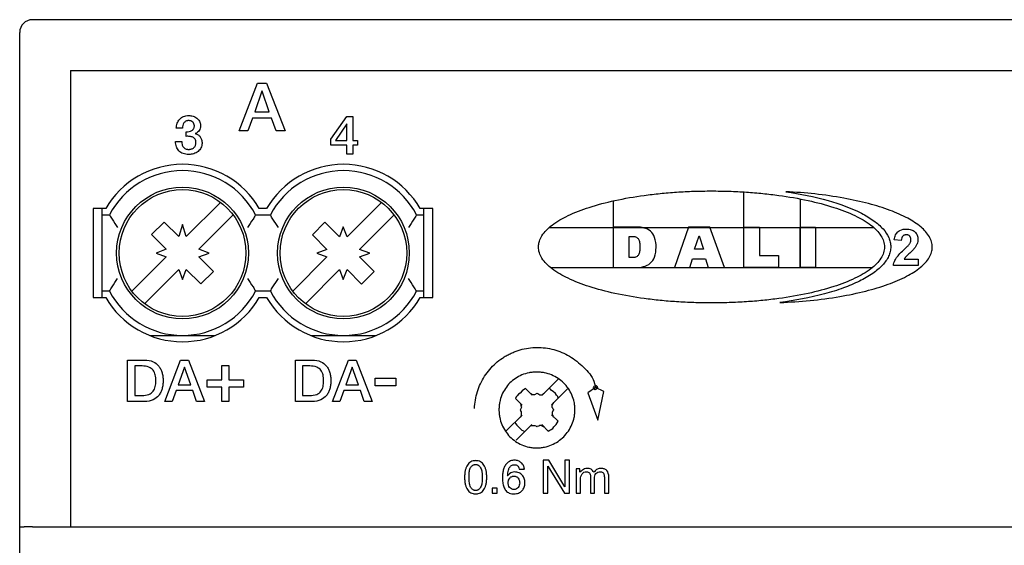
# Model space of a CAD drawing. Units: millimetres. Extents: x 177.2 to 247.2, y 129.5 to 219.5.
# Drawn here: x 177.2 to 216.1, y 198.8 to 219.5 of the extents above; entities that cross this region are included whole.
import ezdxf

# ---------------------------------------------------------------- set-up
doc = ezdxf.new("R2010")
doc.units = ezdxf.units.MM
doc.header["$LTSCALE"] = 23.1
doc.layers.get('0').update_dxf_attribs({"linetype": 'CONTINUOUS'})
doc.layers.add('09_ROUNDS', color=7, linetype='CONTINUOUS')

msp = doc.modelspace()

# ---------------------------------------------------------------- linework, layer by layer
at = {"color": 7, "linetype": 'CONTINUOUS'}
for p, q in [((179.235, 217.51), (179.235, 199.51)), ((179.235, 217.51), (245.235, 217.51)), ((185.163, 212.308), (183.81, 210.955)), ((191.513, 212.308), (190.154, 210.949)), ((180.135, 212.06), (180.135, 208.56)), ((180.629, 212.06), (180.135, 212.06)), ((180.485, 208.56), (180.485, 212.06)), ((180.485, 211.81), (180.777, 211.81)), ((185.658, 211.813), (184.305, 210.46)), ((186.543, 211.81), (187.127, 211.81)), ((186.979, 212.06), (186.691, 212.06)), ((192.008, 211.813), (190.649, 210.454)), ((192.893, 211.81), (193.185, 211.81)), ((193.535, 212.06), (193.041, 212.06)), ((193.185, 208.56), (193.185, 212.06)), ((193.535, 208.56), (193.535, 212.06)), ((182.935, 211.53), (182.44, 211.035)), ((183.51, 210.955), (182.935, 211.53)), ((183.66, 211.429), (183.51, 210.955)), ((183.81, 210.955), (183.66, 211.429)), ((189.279, 211.524), (188.784, 211.029)), ((189.854, 210.949), (189.279, 211.524)), ((183.015, 210.46), (182.44, 211.035)), ((189.359, 210.454), (188.784, 211.029)), ((190.004, 211.349), (189.854, 210.949)), ((190.154, 210.949), (190.004, 211.349)), ((183.015, 210.46), (182.615, 210.31)), ((182.615, 210.31), (183.015, 210.16)), ((184.705, 210.31), (184.305, 210.46)), ((184.305, 210.16), (184.705, 210.31)), ((189.359, 210.454), (188.959, 210.304)), ((188.959, 210.304), (189.359, 210.154)), ((191.049, 210.304), (190.649, 210.454)), ((190.649, 210.154), (191.049, 210.304)), ((183.015, 210.16), (181.662, 208.807)), ((184.305, 210.16), (184.88, 209.586)), ((189.359, 210.154), (188.012, 208.807)), ((190.649, 210.154), (191.223, 209.579)), ((182.157, 208.312), (183.51, 209.665)), ((183.51, 209.665), (183.66, 209.265)), ((183.66, 209.265), (183.81, 209.665)), ((183.81, 209.665), (184.385, 209.091)), ((184.385, 209.091), (184.88, 209.586)), ((188.507, 208.312), (189.854, 209.659)), ((189.854, 209.659), (189.855, 209.659)), ((189.855, 209.659), (190.004, 209.263)), ((190.004, 209.263), (190.152, 209.659)), ((190.152, 209.659), (190.154, 209.659)), ((190.154, 209.659), (190.728, 209.084)), ((190.728, 209.084), (191.223, 209.579)), ((180.777, 208.81), (180.485, 208.81)), ((187.127, 208.81), (186.543, 208.81)), ((193.185, 208.81), (192.893, 208.81)), ((180.135, 208.56), (180.629, 208.56)), ((186.691, 208.56), (186.979, 208.56)), ((193.041, 208.56), (193.535, 208.56)), ((182.368, 207.06), (184.952, 207.06)), ((188.718, 207.06), (191.302, 207.06)), ((177.735, 199.51), (246.735, 199.51))]:
    msp.add_line(p, q, dxfattribs=at)
at = {"color": 4, "linetype": 'CONTINUOUS'}
for p, q in [((185.898, 215.125), (186.624, 217.011)), ((186.624, 217.011), (186.976, 217.011)), ((186.976, 217.011), (187.704, 215.125)), ((186.793, 216.686), (186.507, 215.875)), ((186.801, 216.686), (186.793, 216.686)), ((187.084, 215.875), (186.801, 216.686)), ((186.507, 215.875), (187.084, 215.875)), ((189.513, 214.8), (190.147, 215.688)), ((190.147, 215.688), (190.376, 215.688)), ((190.376, 215.688), (190.376, 214.751)), ((186.417, 215.624), (186.239, 215.125)), ((187.172, 215.624), (186.417, 215.624)), ((187.349, 215.125), (187.172, 215.624)), ((190.143, 215.401), (189.699, 214.751)), ((190.147, 215.401), (190.143, 215.401)), ((190.147, 214.751), (190.147, 215.401)), ((183.654, 215.23), (183.413, 215.23)), ((183.802, 214.911), (183.802, 215.091)), ((184.162, 215.021), (184.162, 215.017)), ((186.239, 215.125), (185.898, 215.125)), ((187.704, 215.125), (187.349, 215.125)), ((183.386, 214.711), (183.627, 214.711)), ((189.513, 214.561), (189.513, 214.8)), ((190.147, 214.561), (189.513, 214.561)), ((189.699, 214.751), (190.147, 214.751)), ((190.147, 214.211), (190.147, 214.561)), ((190.376, 214.751), (190.566, 214.751)), ((190.376, 214.561), (190.376, 214.211)), ((190.566, 214.561), (190.376, 214.561)), ((190.566, 214.751), (190.566, 214.561)), ((190.376, 214.211), (190.147, 214.211)), ((205.815, 209.756), (205.815, 212.717)), ((200.669, 209.737), (200.669, 212.379)), ((208.039, 209.754), (208.039, 212.442)), ((198.131, 211.317), (210.929, 211.317)), ((201.567, 211.33), (200.669, 211.33)), ((203.63, 211.33), (203.07, 209.737)), ((204.474, 211.33), (203.63, 211.33)), ((203.865, 210.466), (204.042, 210.989)), ((204.042, 210.989), (204.046, 210.989)), ((204.046, 210.989), (204.22, 210.466)), ((205.045, 209.737), (204.474, 211.33)), ((205.813, 209.738), (205.813, 211.33)), ((205.813, 211.33), (206.425, 211.33)), ((206.425, 211.33), (206.425, 210.208)), ((208.029, 209.737), (208.029, 211.33)), ((208.029, 211.33), (208.642, 211.33)), ((208.642, 211.33), (208.642, 209.737)), ((201.282, 210.133), (201.282, 210.961)), ((201.282, 210.961), (201.433, 210.961)), ((212.021, 210.804), (211.745, 210.831)), ((204.22, 210.466), (203.865, 210.466)), ((206.425, 210.208), (207.178, 210.208)), ((207.178, 210.208), (207.178, 209.738)), ((201.434, 210.133), (201.282, 210.133)), ((203.681, 209.737), (203.78, 210.082)), ((203.78, 210.082), (204.296, 210.082)), ((204.296, 210.082), (204.401, 209.737)), ((212.682, 209.813), (211.713, 209.813)), ((212.133, 210.069), (212.682, 210.069)), ((212.682, 210.069), (212.682, 209.813)), ((198.174, 209.745), (210.896, 209.745)), ((200.669, 209.737), (201.542, 209.737)), ((203.07, 209.737), (203.681, 209.737)), ((204.401, 209.737), (205.045, 209.737)), ((207.178, 209.738), (205.813, 209.738)), ((208.642, 209.737), (208.029, 209.737)), ((181.493, 204.457), (181.493, 206.09)), ((181.493, 206.09), (182.172, 206.09)), ((182.958, 204.457), (183.586, 206.09)), ((183.586, 206.09), (183.892, 206.09)), ((183.892, 206.09), (184.522, 204.457)), ((188.112, 204.457), (188.112, 206.09)), ((188.112, 206.09), (188.791, 206.09)), ((189.577, 204.457), (190.206, 206.09)), ((190.206, 206.09), (190.511, 206.09)), ((190.511, 206.09), (191.142, 204.457)), ((181.78, 205.856), (181.78, 204.69)), ((182.062, 205.856), (181.78, 205.856)), ((183.733, 205.809), (183.486, 205.106)), ((183.74, 205.809), (183.733, 205.809)), ((183.986, 205.106), (183.74, 205.809)), ((185.206, 205.312), (185.206, 205.88)), ((185.206, 205.88), (185.494, 205.88)), ((185.494, 205.88), (185.494, 205.312)), ((188.399, 205.856), (188.399, 204.69)), ((188.681, 205.856), (188.399, 205.856)), ((190.353, 205.809), (190.105, 205.106)), ((190.359, 205.809), (190.353, 205.809)), ((190.605, 205.106), (190.359, 205.809)), ((184.639, 205.025), (184.639, 205.312)), ((184.639, 205.312), (185.206, 205.312)), ((185.494, 205.312), (186.061, 205.312)), ((186.061, 205.312), (186.061, 205.025)), ((191.261, 205.07), (191.261, 205.374)), ((191.261, 205.374), (192.082, 205.374)), ((192.082, 205.374), (192.082, 205.07)), ((198.488, 205.332), (197.854, 204.699)), ((183.408, 204.889), (183.254, 204.457)), ((184.061, 204.889), (183.408, 204.889)), ((183.486, 205.106), (183.986, 205.106)), ((184.215, 204.457), (184.061, 204.889)), ((185.206, 205.025), (184.639, 205.025)), ((185.206, 204.457), (185.206, 205.025)), ((185.494, 205.025), (185.494, 204.457)), ((186.061, 205.025), (185.494, 205.025)), ((190.027, 204.889), (189.873, 204.457)), ((190.681, 204.889), (190.027, 204.889)), ((190.105, 205.106), (190.605, 205.106)), ((190.834, 204.457), (190.681, 204.889)), ((192.082, 205.07), (191.261, 205.07)), ((196.978, 204.786), (196.913, 204.742)), ((197.066, 204.873), (196.978, 204.786)), ((197.197, 204.961), (197.066, 204.873)), ((197.46, 204.699), (197.197, 204.961)), ((197.438, 204.742), (197.394, 204.764)), ((197.635, 204.764), (197.547, 204.721)), ((197.657, 204.786), (197.635, 204.764)), ((197.657, 204.786), (197.679, 204.764)), ((197.679, 204.764), (197.722, 204.742)), ((197.876, 204.742), (197.897, 204.764)), ((197.897, 204.764), (197.941, 204.786)), ((198.182, 204.939), (198.116, 204.961)), ((198.226, 204.895), (198.182, 204.939)), ((198.86, 204.961), (198.226, 204.328)), ((198.291, 204.852), (198.226, 204.895)), ((198.379, 204.764), (198.291, 204.852)), ((198.423, 204.699), (198.379, 204.764)), ((199.953, 205.005), (199.65, 204.803)), ((199.65, 204.803), (200.054, 203.722)), ((199.651, 204.803), (200.054, 203.722)), ((200.281, 204.854), (199.953, 205.005)), ((200.281, 204.853), (199.953, 205.004)), ((200.042, 205.004), (199.954, 205.004)), ((200.054, 203.722), (200.281, 204.854)), ((182.172, 204.457), (181.493, 204.457)), ((181.78, 204.69), (182.062, 204.69)), ((183.254, 204.457), (182.958, 204.457)), ((184.522, 204.457), (184.215, 204.457)), ((185.494, 204.457), (185.206, 204.457)), ((188.791, 204.457), (188.112, 204.457)), ((188.399, 204.69), (188.681, 204.69)), ((189.873, 204.457), (189.577, 204.457)), ((191.142, 204.457), (190.834, 204.457)), ((196.825, 204.633), (196.803, 204.568)), ((197.066, 204.306), (196.803, 204.568)), ((196.869, 204.677), (196.825, 204.633)), ((196.913, 204.742), (196.869, 204.677)), ((197.022, 204.328), (197, 204.371)), ((197.46, 204.721), (197.438, 204.742)), ((197.547, 204.721), (197.46, 204.721)), ((197.722, 204.742), (197.744, 204.721)), ((197.744, 204.721), (197.832, 204.721)), ((197.832, 204.721), (197.876, 204.742)), ((198.27, 204.349), (198.291, 204.371)), ((198.291, 204.371), (198.313, 204.415)), ((198.466, 204.655), (198.423, 204.699)), ((198.488, 204.59), (198.466, 204.655)), ((196.978, 204.109), (197, 204.131)), ((196.978, 204.109), (197, 204.088)), ((197, 204.131), (197.022, 204.175)), ((197, 204.088), (197.022, 204.044)), ((197.022, 204.284), (197.022, 204.328)), ((197.044, 204.24), (197.022, 204.284)), ((197.022, 204.197), (197.044, 204.24)), ((197.022, 204.175), (197.022, 204.197)), ((197.022, 204.044), (197.022, 203.891)), ((198.248, 204.306), (198.27, 204.349)), ((198.248, 204.218), (198.248, 204.306)), ((198.27, 204.197), (198.248, 204.218)), ((198.291, 204.109), (198.248, 204.022)), ((198.248, 204.022), (198.248, 203.935)), ((198.291, 204.153), (198.27, 204.197)), ((198.313, 204.131), (198.291, 204.153)), ((198.313, 204.131), (198.291, 204.109)), ((197.066, 203.913), (196.431, 203.302)), ((196.781, 203.629), (196.803, 203.585)), ((197, 203.847), (196.978, 203.826)), ((197.022, 203.891), (197, 203.847)), ((198.488, 203.673), (198.226, 203.935)), ((198.248, 203.935), (198.27, 203.913)), ((198.27, 203.913), (198.27, 203.869)), ((198.27, 203.869), (198.313, 203.847)), ((198.401, 203.542), (198.488, 203.673)), ((196.803, 203.585), (196.847, 203.52)), ((197.438, 203.542), (196.825, 202.93)), ((196.847, 203.52), (197.044, 203.323)), ((197.044, 203.323), (197.11, 203.302)), ((197.11, 203.302), (197.153, 203.258)), ((197.416, 203.498), (197.372, 203.476)), ((197.569, 203.498), (197.416, 203.498)), ((197.613, 203.476), (197.569, 203.498)), ((197.635, 203.454), (197.613, 203.476)), ((197.635, 203.454), (197.657, 203.476)), ((197.657, 203.476), (197.701, 203.498)), ((197.701, 203.498), (197.722, 203.498)), ((197.722, 203.498), (197.766, 203.52)), ((197.766, 203.52), (197.81, 203.52)), ((197.81, 203.52), (197.854, 203.498)), ((198.094, 203.28), (197.832, 203.542)), ((197.854, 203.498), (197.876, 203.476)), ((197.876, 203.476), (197.919, 203.454)), ((198.094, 203.28), (198.16, 203.323)), ((198.16, 203.323), (198.204, 203.345)), ((198.204, 203.345), (198.27, 203.389)), ((198.27, 203.389), (198.313, 203.454)), ((198.313, 203.454), (198.401, 203.542)), ((197.897, 202.144), (197.897, 200.834)), ((198.116, 202.144), (197.897, 202.144)), ((198.751, 201.096), (198.116, 202.144)), ((198.751, 202.144), (198.751, 201.096)), ((198.926, 202.144), (198.751, 202.144)), ((198.926, 200.834), (198.926, 202.144)), ((196.941, 201.789), (197.148, 201.789)), ((198.072, 200.834), (198.072, 201.904)), ((198.072, 201.904), (198.729, 200.834)), ((199.188, 201.795), (199.188, 200.834)), ((199.342, 201.795), (199.188, 201.795)), ((199.342, 201.664), (199.342, 201.795)), ((199.385, 201.707), (199.342, 201.664)), ((194.965, 201.467), (194.965, 201.511)), ((196.494, 201.524), (196.49, 201.527)), ((199.364, 200.834), (199.364, 201.38)), ((199.758, 201.511), (199.758, 200.834)), ((199.911, 200.834), (199.911, 201.424)), ((200.305, 201.467), (200.305, 200.834)), ((200.48, 200.834), (200.48, 201.489)), ((195.884, 201.031), (195.884, 200.834)), ((196.081, 201.031), (195.884, 201.031)), ((196.081, 200.834), (196.081, 201.031)), ((195.884, 200.834), (196.081, 200.834)), ((197.897, 200.834), (198.072, 200.834)), ((198.729, 200.834), (198.926, 200.834)), ((199.188, 200.834), (199.364, 200.834)), ((199.758, 200.834), (199.911, 200.834)), ((200.305, 200.834), (200.48, 200.834))]:
    msp.add_line(p, q, dxfattribs=at)
at = {"color": 7, "linetype": 'CONTINUOUS'}
for centre, radius in [((183.66, 210.31), 2.6), ((183.66, 210.31), 2.5), ((190.01, 210.31), 2.6), ((190.01, 210.31), 2.5)]:
    msp.add_circle(centre, radius, dxfattribs=at)
for centre, radius, start, end in [((183.66, 210.31), 3.5, 30, 150), ((190.01, 210.31), 3.5, 30, 150), ((183.66, 210.31), 3.25, 27.4864, 152.5136), ((190.01, 210.31), 3.25, 27.4864, 152.5136), ((183.66, 210.31), 3.25, 207.4864, 332.5136), ((190.01, 210.31), 3.25, 207.4864, 332.5136), ((183.66, 210.31), 3.5, 210, 330), ((190.01, 210.31), 3.5, 210, 330)]:
    msp.add_arc(centre, radius, start, end, dxfattribs=at)
at = {"color": 4, "linetype": 'CONTINUOUS'}
for points, knots in [([(183.413, 215.23), (183.416, 215.298), (183.44, 215.429), (183.54, 215.597), (183.674, 215.69), (183.799, 215.726), (183.897, 215.735), (183.99, 215.728), (184.101, 215.704), (184.204, 215.655), (184.286, 215.58), (184.334, 215.511), (184.359, 215.443), (184.37, 215.385), (184.372, 215.342), (184.371, 215.314), (184.37, 215.302)], [0, 0, 0, 0, 0.13593, 0.260791, 0.384009, 0.449782, 0.520862, 0.578485, 0.635832, 0.747368, 0.802014, 0.856894, 0.913931, 0.944142, 0.975959, 1, 1, 1, 1]), ([(184.13, 215.323), (184.13, 215.352), (184.119, 215.409), (184.068, 215.479), (184.005, 215.515), (183.947, 215.53), (183.906, 215.533), (183.87, 215.531), (183.832, 215.524), (183.79, 215.508), (183.746, 215.478), (183.699, 215.425), (183.661, 215.341), (183.653, 215.268), (183.654, 215.23)], [0, 0, 0, 0, 0.111153, 0.215387, 0.323257, 0.381294, 0.442952, 0.481713, 0.518449, 0.587621, 0.654062, 0.720325, 0.856788, 1, 1, 1, 1]), ([(183.802, 215.091), (183.842, 215.089), (183.919, 215.094), (184.028, 215.128), (184.114, 215.207), (184.13, 215.284), (184.13, 215.323)], [0, 0, 0, 0, 0.263373, 0.509857, 0.740726, 1, 1, 1, 1]), ([(184.37, 215.302), (184.369, 215.296), (184.367, 215.273), (184.357, 215.218), (184.325, 215.14), (184.256, 215.065), (184.195, 215.033), (184.162, 215.021)], [0, 0, 0, 0, 0.048692, 0.188273, 0.453265, 0.715699, 1, 1, 1, 1]), ([(184.189, 214.65), (184.189, 214.654), (184.19, 214.671), (184.188, 214.7), (184.18, 214.747), (184.16, 214.798), (184.119, 214.846), (184.048, 214.89), (183.939, 214.913), (183.849, 214.914), (183.802, 214.911)], [0, 0, 0, 0, 0.019004, 0.094623, 0.162959, 0.283553, 0.393479, 0.503101, 0.740055, 1, 1, 1, 1]), ([(184.162, 215.017), (184.201, 215.009), (184.277, 214.979), (184.351, 214.908), (184.391, 214.839), (184.414, 214.78), (184.425, 214.727), (184.43, 214.682), (184.431, 214.642), (184.429, 214.597), (184.418, 214.533), (184.392, 214.459), (184.342, 214.38), (184.253, 214.292), (184.106, 214.215), (183.974, 214.196), (183.906, 214.196)], [0, 0, 0, 0, 0.09559, 0.187898, 0.235465, 0.284856, 0.336658, 0.363634, 0.391385, 0.431728, 0.470514, 0.544795, 0.61708, 0.68948, 0.839147, 1, 1, 1, 1]), ([(183.906, 214.196), (183.83, 214.196), (183.687, 214.214), (183.508, 214.327), (183.406, 214.504), (183.387, 214.64), (183.386, 214.711)], [0, 0, 0, 0, 0.276524, 0.509913, 0.7406, 1, 1, 1, 1]), ([(183.627, 214.711), (183.625, 214.669), (183.633, 214.589), (183.678, 214.499), (183.732, 214.447), (183.782, 214.418), (183.83, 214.404), (183.872, 214.398), (183.904, 214.396), (183.935, 214.397), (183.973, 214.402), (184.018, 214.412), (184.067, 214.434), (184.109, 214.464), (184.144, 214.502), (184.17, 214.548), (184.183, 214.592), (184.188, 214.627), (184.189, 214.643), (184.189, 214.65)], [0, 0, 0, 0, 0.139477, 0.264303, 0.32516, 0.387669, 0.454446, 0.490316, 0.528234, 0.561145, 0.593114, 0.654432, 0.712923, 0.769601, 0.825872, 0.883525, 0.944624, 0.977182, 1, 1, 1, 1]), ([(197.709, 210.624), (197.715, 210.675), (197.742, 210.805), (197.886, 211.098), (198.27, 211.463), (198.912, 211.825), (199.748, 212.142), (200.755, 212.404), (201.694, 212.566), (202.51, 212.662), (203.164, 212.716), (203.724, 212.744), (204.183, 212.755), (204.532, 212.758), (204.882, 212.755), (205.341, 212.744), (205.901, 212.716), (206.555, 212.662), (207.371, 212.566), (208.31, 212.404), (209.317, 212.142), (210.154, 211.825), (210.795, 211.463), (211.179, 211.098), (211.334, 210.782), (211.36, 210.624), (211.36, 210.548)], [0, 0, 0, 0, 0.010149, 0.026293, 0.064518, 0.113235, 0.172745, 0.242229, 0.320449, 0.362406, 0.406014, 0.451092, 0.474126, 0.49746, 0.5208, 0.543839, 0.588926, 0.632541, 0.674501, 0.752722, 0.822202, 0.881705, 0.930414, 0.968634, 0.984777, 1, 1, 1, 1]), ([(207.471, 212.728), (208.034, 212.646), (209.051, 212.441), (210.215, 212.027), (210.923, 211.61), (211.299, 211.292), (211.51, 210.991), (211.593, 210.742), (211.614, 210.556), (211.592, 210.367), (211.503, 210.11), (211.278, 209.8), (210.879, 209.475), (210.355, 209.178), (209.715, 208.913), (208.673, 208.591), (207.826, 208.435), (207.233, 208.358)], [0, 0, 0, 0, 0.168412, 0.306631, 0.363084, 0.411024, 0.451621, 0.470137, 0.488212, 0.506862, 0.526002, 0.568186, 0.618323, 0.677583, 0.746007, 0.823096, 1, 1, 1, 1]), ([(207.233, 208.358), (208.026, 208.389), (209.166, 208.495), (210.587, 208.787), (211.471, 209.049), (212.201, 209.355), (212.76, 209.699), (213.09, 210.04), (213.222, 210.332), (213.254, 210.546), (213.223, 210.758), (213.097, 211.043), (212.783, 211.377), (212.248, 211.716), (211.548, 212.019), (210.7, 212.279), (209.333, 212.575), (208.235, 212.69), (207.471, 212.728)], [0, 0, 0, 0, 0.179519, 0.258314, 0.328108, 0.387868, 0.437017, 0.47613, 0.492938, 0.508928, 0.524552, 0.540931, 0.578832, 0.62623, 0.683756, 0.750924, 0.826802, 1, 1, 1, 1]), ([(202.346, 210.53), (202.346, 210.664), (202.327, 210.899), (202.151, 211.19), (201.871, 211.317), (201.673, 211.33), (201.567, 211.33)], [0, 0, 0, 0, 0.312657, 0.540453, 0.754563, 1, 1, 1, 1]), ([(211.745, 210.831), (211.753, 210.898), (211.778, 211.02), (211.855, 211.124), (211.9, 211.157)], [0, 0, 0, 0, 0.548326, 1, 1, 1, 1]), ([(211.9, 211.157), (211.921, 211.174), (212.018, 211.236), (212.137, 211.257), (212.224, 211.257)], [0, 0, 0, 0, 0.237467, 1, 1, 1, 1]), ([(212.405, 210.837), (212.405, 210.864), (212.4, 210.905), (212.378, 210.952), (212.355, 210.979), (212.328, 211.002), (212.295, 211.017), (212.258, 211.026), (212.218, 211.029), (212.177, 211.026), (212.14, 211.016), (212.107, 211), (212.066, 210.968), (212.032, 210.9), (212.024, 210.839), (212.021, 210.804)], [0, 0, 0, 0, 0.12877, 0.185712, 0.241246, 0.295073, 0.350231, 0.409216, 0.473876, 0.538608, 0.598147, 0.654705, 0.71087, 0.835832, 1, 1, 1, 1]), ([(212.224, 211.257), (212.288, 211.257), (212.411, 211.243), (212.519, 211.181), (212.559, 211.142)], [0, 0, 0, 0, 0.534908, 1, 1, 1, 1]), ([(212.559, 211.142), (212.598, 211.106), (212.646, 211.04), (212.677, 210.937), (212.683, 210.868), (212.68, 210.809), (212.671, 210.746), (212.653, 210.685), (212.627, 210.626), (212.592, 210.563), (212.559, 210.518), (212.536, 210.488)], [0, 0, 0, 0, 0.219212, 0.327593, 0.441173, 0.507296, 0.572774, 0.703137, 0.769816, 0.841364, 1, 1, 1, 1]), ([(211.36, 210.548), (211.36, 210.472), (211.334, 210.314), (211.179, 209.998), (210.795, 209.634), (210.154, 209.272), (209.317, 208.955), (208.31, 208.693), (207.371, 208.532), (206.555, 208.436), (205.901, 208.382), (205.341, 208.354), (204.882, 208.343), (204.532, 208.34), (204.183, 208.343), (203.724, 208.354), (203.164, 208.382), (202.51, 208.436), (201.694, 208.532), (200.755, 208.693), (199.748, 208.955), (198.912, 209.272), (198.27, 209.634), (197.886, 209.998), (197.731, 210.314), (197.701, 210.497), (197.707, 210.599), (197.709, 210.624)], [0, 0, 0, 0, 0.015062, 0.031035, 0.06886, 0.117075, 0.175979, 0.244765, 0.322208, 0.363751, 0.406933, 0.451572, 0.474383, 0.497491, 0.520593, 0.543398, 0.588028, 0.631204, 0.672744, 0.750185, 0.818975, 0.877887, 0.92611, 0.96394, 0.979914, 0.994976, 1, 1, 1, 1]), ([(201.433, 210.961), (201.479, 210.961), (201.567, 210.951), (201.648, 210.874), (201.681, 210.795), (201.697, 210.723), (201.704, 210.655), (201.706, 210.595), (201.707, 210.546), (201.706, 210.498), (201.704, 210.439), (201.697, 210.372), (201.682, 210.301), (201.65, 210.223), (201.569, 210.144), (201.48, 210.133), (201.434, 210.133)], [0, 0, 0, 0, 0.120778, 0.221614, 0.277888, 0.342324, 0.4166, 0.457706, 0.501525, 0.544084, 0.58419, 0.657127, 0.720907, 0.776978, 0.878051, 1, 1, 1, 1]), ([(212.118, 210.433), (212.169, 210.481), (212.248, 210.556), (212.325, 210.635), (212.348, 210.668)], [0, 0, 0, 0, 0.637858, 1, 1, 1, 1]), ([(212.348, 210.668), (212.357, 210.682), (212.387, 210.733), (212.405, 210.794), (212.405, 210.837)], [0, 0, 0, 0, 0.273377, 1, 1, 1, 1]), ([(201.542, 209.737), (201.742, 209.737), (202.076, 209.797), (202.321, 210.17), (202.346, 210.402), (202.346, 210.53)], [0, 0, 0, 0, 0.467136, 0.699754, 1, 1, 1, 1]), ([(211.808, 210.087), (211.841, 210.142), (211.94, 210.262), (212.051, 210.371), (212.118, 210.433)], [0, 0, 0, 0, 0.411205, 1, 1, 1, 1]), ([(212.355, 210.305), (212.335, 210.286), (212.279, 210.234), (212.223, 210.182), (212.189, 210.145)], [0, 0, 0, 0, 0.351441, 1, 1, 1, 1]), ([(212.536, 210.488), (212.526, 210.476), (212.47, 210.41), (212.407, 210.352), (212.355, 210.305)], [0, 0, 0, 0, 0.180738, 1, 1, 1, 1]), ([(211.713, 209.813), (211.721, 209.885), (211.748, 209.98), (211.795, 210.066), (211.808, 210.087)], [0, 0, 0, 0, 0.742864, 1, 1, 1, 1]), ([(212.189, 210.145), (212.183, 210.139), (212.163, 210.115), (212.144, 210.089), (212.133, 210.069)], [0, 0, 0, 0, 0.266961, 1, 1, 1, 1]), ([(195.184, 204.175), (195.189, 204.401), (195.264, 204.851), (195.507, 205.366), (195.776, 205.726), (196.013, 205.968), (196.237, 206.141), (196.407, 206.244), (196.507, 206.299), (196.585, 206.336), (196.662, 206.374), (196.768, 206.42), (196.954, 206.489), (197.228, 206.558), (197.563, 206.594), (198.01, 206.58), (198.563, 206.449), (198.962, 206.23), (199.145, 206.096)], [0, 0, 0, 0, 0.125704, 0.250093, 0.312334, 0.374693, 0.437366, 0.468929, 0.484786, 0.500699, 0.51676, 0.532724, 0.564399, 0.626955, 0.688897, 0.750602, 0.874176, 1, 1, 1, 1]), ([(182.172, 206.09), (182.283, 206.09), (182.494, 206.056), (182.702, 205.894), (182.804, 205.73), (182.857, 205.589), (182.883, 205.463), (182.893, 205.356), (182.895, 205.273), (182.893, 205.19), (182.883, 205.084), (182.857, 204.957), (182.804, 204.816), (182.702, 204.652), (182.494, 204.49), (182.283, 204.457), (182.172, 204.457)], [0, 0, 0, 0, 0.134783, 0.250549, 0.308727, 0.369234, 0.432902, 0.466032, 0.5, 0.533968, 0.567098, 0.630766, 0.691273, 0.749451, 0.865217, 1, 1, 1, 1]), ([(188.791, 206.09), (188.902, 206.09), (189.113, 206.056), (189.321, 205.894), (189.423, 205.73), (189.476, 205.589), (189.502, 205.463), (189.512, 205.356), (189.514, 205.273), (189.512, 205.19), (189.502, 205.084), (189.476, 204.957), (189.423, 204.816), (189.321, 204.652), (189.113, 204.49), (188.902, 204.457), (188.791, 204.457)], [0, 0, 0, 0, 0.134831, 0.250584, 0.30875, 0.369247, 0.432908, 0.466034, 0.5, 0.533966, 0.567092, 0.630753, 0.69125, 0.749416, 0.865169, 1, 1, 1, 1]), ([(199.145, 206.096), (199.24, 206.024), (199.426, 205.875), (199.678, 205.626), (199.877, 205.339), (199.944, 205.116), (199.955, 205.004)], [0, 0, 0, 0, 0.256097, 0.511946, 0.758366, 1, 1, 1, 1]), ([(182.062, 204.69), (182.155, 204.69), (182.321, 204.705), (182.489, 204.824), (182.557, 204.945), (182.589, 205.046), (182.602, 205.136), (182.607, 205.213), (182.608, 205.273), (182.607, 205.333), (182.602, 205.41), (182.589, 205.5), (182.557, 205.601), (182.489, 205.722), (182.321, 205.841), (182.155, 205.856), (182.062, 205.856)], [0, 0, 0, 0, 0.151159, 0.263852, 0.317956, 0.374617, 0.435225, 0.467116, 0.5, 0.532884, 0.564775, 0.625383, 0.682044, 0.736148, 0.848841, 1, 1, 1, 1]), ([(188.681, 204.69), (188.774, 204.69), (188.941, 204.705), (189.109, 204.824), (189.177, 204.945), (189.208, 205.046), (189.221, 205.136), (189.226, 205.213), (189.227, 205.273), (189.226, 205.333), (189.221, 205.41), (189.208, 205.5), (189.177, 205.601), (189.109, 205.722), (188.941, 205.841), (188.774, 205.856), (188.681, 205.856)], [0, 0, 0, 0, 0.151164, 0.26383, 0.317928, 0.374593, 0.435211, 0.467109, 0.5, 0.532891, 0.564789, 0.625407, 0.682072, 0.73617, 0.848836, 1, 1, 1, 1]), ([(197.635, 205.616), (197.584, 205.616), (197.482, 205.611), (197.285, 205.581), (197.05, 205.51), (196.794, 205.373), (196.572, 205.191), (196.39, 204.97), (196.253, 204.715), (196.181, 204.481), (196.152, 204.284), (196.144, 204.131), (196.152, 203.978), (196.181, 203.78), (196.253, 203.544), (196.39, 203.286), (196.572, 203.061), (196.794, 202.875), (197.049, 202.734), (197.284, 202.66), (197.482, 202.63), (197.584, 202.625), (197.635, 202.625)], [0, 0, 0, 0, 0.032804, 0.064896, 0.127428, 0.188628, 0.24922, 0.309812, 0.37101, 0.433541, 0.465633, 0.498437, 0.531296, 0.563536, 0.626576, 0.688435, 0.749692, 0.810833, 0.87239, 0.93508, 0.967194, 1, 1, 1, 1]), ([(197.635, 202.625), (197.686, 202.625), (197.788, 202.63), (197.987, 202.66), (198.224, 202.734), (198.483, 202.875), (198.708, 203.06), (198.895, 203.285), (199.035, 203.543), (199.109, 203.78), (199.14, 203.978), (199.148, 204.131), (199.14, 204.284), (199.109, 204.481), (199.036, 204.715), (198.895, 204.97), (198.708, 205.191), (198.482, 205.373), (198.224, 205.51), (197.987, 205.581), (197.788, 205.611), (197.686, 205.616), (197.635, 205.616)], [0, 0, 0, 0, 0.032655, 0.064715, 0.127518, 0.189346, 0.250764, 0.312183, 0.374012, 0.436819, 0.468883, 0.501543, 0.534147, 0.566064, 0.628366, 0.689542, 0.750306, 0.811185, 0.872661, 0.935309, 0.967348, 1, 1, 1, 1]), ([(199.954, 205.07), (199.933, 205.07), (199.898, 205.052), (199.867, 205.02), (199.867, 205.004)], [0, 0, 0, 0, 0.568716, 1, 1, 1, 1]), ([(199.867, 205.004), (199.872, 204.993), (199.883, 204.973), (199.9, 204.947), (199.926, 204.929), (199.946, 204.934), (199.954, 204.939)], [0, 0, 0, 0, 0.290602, 0.54773, 0.761886, 1, 1, 1, 1]), ([(200.042, 205.004), (200.042, 205.025), (200.026, 205.058), (199.987, 205.078), (199.964, 205.074), (199.954, 205.07)], [0, 0, 0, 0, 0.499785, 0.743982, 1, 1, 1, 1]), ([(199.954, 204.939), (199.976, 204.939), (200.011, 204.956), (200.042, 204.988), (200.042, 205.004)], [0, 0, 0, 0, 0.56868, 1, 1, 1, 1]), ([(195.227, 202.122), (195.21, 202.122), (195.176, 202.121), (195.112, 202.11), (195.037, 202.082), (194.96, 202.026), (194.897, 201.95), (194.848, 201.854), (194.814, 201.741), (194.798, 201.635), (194.791, 201.542), (194.789, 201.467), (194.791, 201.393), (194.798, 201.3), (194.814, 201.194), (194.848, 201.08), (194.897, 200.985), (194.96, 200.908), (195.037, 200.852), (195.112, 200.825), (195.176, 200.814), (195.21, 200.812), (195.227, 200.812)], [0, 0, 0, 0, 0.029215, 0.057036, 0.109917, 0.162005, 0.216488, 0.275972, 0.342316, 0.416726, 0.457215, 0.499968, 0.542727, 0.583221, 0.657643, 0.723999, 0.783495, 0.837986, 0.89008, 0.942963, 0.970785, 1, 1, 1, 1]), ([(195.227, 200.812), (195.245, 200.812), (195.278, 200.814), (195.343, 200.825), (195.417, 200.852), (195.495, 200.908), (195.558, 200.985), (195.606, 201.08), (195.641, 201.194), (195.657, 201.3), (195.664, 201.393), (195.666, 201.467), (195.664, 201.542), (195.657, 201.635), (195.641, 201.741), (195.606, 201.854), (195.558, 201.95), (195.495, 202.026), (195.417, 202.082), (195.343, 202.11), (195.278, 202.121), (195.245, 202.122), (195.227, 202.122)], [0, 0, 0, 0, 0.029217, 0.057041, 0.109925, 0.162019, 0.216509, 0.276003, 0.342358, 0.416779, 0.457273, 0.500032, 0.542785, 0.583274, 0.657683, 0.724025, 0.783509, 0.83799, 0.890078, 0.94296, 0.970783, 1, 1, 1, 1]), ([(196.764, 202.137), (196.709, 202.137), (196.605, 202.121), (196.472, 202.041), (196.381, 201.923), (196.322, 201.784), (196.295, 201.658), (196.284, 201.555), (196.281, 201.468), (196.284, 201.371), (196.296, 201.238), (196.327, 201.088), (196.411, 200.933), (196.559, 200.828), (196.682, 200.813), (196.747, 200.812)], [0, 0, 0, 0, 0.088788, 0.167847, 0.246277, 0.328065, 0.412648, 0.455091, 0.496916, 0.556244, 0.612441, 0.714824, 0.805163, 0.893792, 1, 1, 1, 1]), ([(197.148, 201.789), (197.146, 201.838), (197.123, 201.933), (197.033, 202.048), (196.909, 202.121), (196.812, 202.137), (196.764, 202.137)], [0, 0, 0, 0, 0.257083, 0.499924, 0.743892, 1, 1, 1, 1]), ([(194.965, 201.511), (194.965, 201.578), (194.971, 201.696), (195.011, 201.831), (195.064, 201.906), (195.111, 201.943), (195.157, 201.961), (195.196, 201.968), (195.227, 201.97), (195.259, 201.968), (195.298, 201.96), (195.345, 201.939), (195.391, 201.896), (195.444, 201.81), (195.483, 201.656), (195.49, 201.522), (195.49, 201.446)], [0, 0, 0, 0, 0.162018, 0.283946, 0.334035, 0.380348, 0.426539, 0.450812, 0.476382, 0.501978, 0.52638, 0.573568, 0.622555, 0.677392, 0.81499, 1, 1, 1, 1]), ([(196.49, 201.527), (196.491, 201.545), (196.494, 201.582), (196.502, 201.657), (196.52, 201.752), (196.554, 201.843), (196.598, 201.903), (196.641, 201.937), (196.684, 201.956), (196.723, 201.963), (196.753, 201.964), (196.78, 201.963), (196.812, 201.958), (196.849, 201.944), (196.886, 201.917), (196.925, 201.868), (196.938, 201.821), (196.941, 201.789)], [0, 0, 0, 0, 0.062531, 0.129804, 0.269289, 0.403386, 0.467023, 0.529326, 0.594508, 0.62997, 0.668096, 0.69888, 0.72792, 0.782353, 0.834676, 0.88706, 1, 1, 1, 1]), ([(196.769, 201.675), (196.732, 201.675), (196.659, 201.664), (196.56, 201.613), (196.512, 201.555), (196.494, 201.524)], [0, 0, 0, 0, 0.336697, 0.663979, 1, 1, 1, 1]), ([(196.747, 200.812), (196.806, 200.813), (196.922, 200.832), (197.064, 200.929), (197.138, 201.049), (197.163, 201.144), (197.171, 201.202), (197.173, 201.247), (197.171, 201.292), (197.164, 201.349), (197.148, 201.417), (197.114, 201.49), (197.053, 201.575), (196.938, 201.656), (196.827, 201.674), (196.769, 201.675)], [0, 0, 0, 0, 0.132558, 0.253885, 0.375643, 0.439679, 0.472922, 0.507265, 0.541041, 0.573716, 0.636548, 0.696443, 0.754616, 0.87075, 1, 1, 1, 1]), ([(199.364, 201.38), (199.364, 201.421), (199.372, 201.498), (199.419, 201.6), (199.5, 201.671), (199.569, 201.686), (199.604, 201.686)], [0, 0, 0, 0, 0.282504, 0.530562, 0.75881, 1, 1, 1, 1]), ([(199.626, 201.817), (199.56, 201.817), (199.47, 201.781), (199.402, 201.724), (199.385, 201.707)], [0, 0, 0, 0, 0.740843, 1, 1, 1, 1]), ([(199.604, 201.686), (199.644, 201.686), (199.735, 201.649), (199.758, 201.556), (199.758, 201.511)], [0, 0, 0, 0, 0.466668, 1, 1, 1, 1]), ([(199.889, 201.664), (199.862, 201.709), (199.793, 201.8), (199.68, 201.817), (199.626, 201.817)], [0, 0, 0, 0, 0.498202, 1, 1, 1, 1]), ([(199.911, 201.686), (199.907, 201.686), (199.896, 201.683), (199.889, 201.671), (199.889, 201.664)], [0, 0, 0, 0, 0.338365, 1, 1, 1, 1]), ([(200.173, 201.817), (200.126, 201.817), (200.02, 201.806), (199.945, 201.728), (199.911, 201.686)], [0, 0, 0, 0, 0.465199, 1, 1, 1, 1]), ([(199.911, 201.424), (199.911, 201.49), (199.938, 201.596), (200.05, 201.675), (200.117, 201.686), (200.152, 201.686)], [0, 0, 0, 0, 0.502252, 0.737233, 1, 1, 1, 1]), ([(200.152, 201.686), (200.175, 201.686), (200.223, 201.677), (200.276, 201.626), (200.301, 201.552), (200.305, 201.497), (200.305, 201.467)], [0, 0, 0, 0, 0.238612, 0.454768, 0.701103, 1, 1, 1, 1]), ([(200.48, 201.489), (200.48, 201.575), (200.451, 201.715), (200.301, 201.807), (200.218, 201.817), (200.173, 201.817)], [0, 0, 0, 0, 0.511856, 0.737691, 1, 1, 1, 1]), ([(195.49, 201.446), (195.49, 201.376), (195.482, 201.251), (195.443, 201.107), (195.391, 201.022), (195.345, 200.977), (195.299, 200.954), (195.259, 200.945), (195.227, 200.943), (195.196, 200.945), (195.156, 200.954), (195.11, 200.977), (195.063, 201.023), (195.011, 201.111), (194.972, 201.263), (194.965, 201.394), (194.965, 201.467)], [0, 0, 0, 0, 0.163347, 0.293468, 0.347527, 0.396313, 0.442972, 0.466872, 0.491847, 0.516809, 0.540704, 0.587449, 0.636667, 0.691771, 0.826763, 1, 1, 1, 1]), ([(196.74, 200.985), (196.706, 200.985), (196.639, 200.998), (196.562, 201.063), (196.527, 201.136), (196.512, 201.2), (196.509, 201.251), (196.512, 201.302), (196.527, 201.365), (196.556, 201.423), (196.6, 201.467), (196.64, 201.492), (196.679, 201.505), (196.713, 201.51), (196.734, 201.511), (196.746, 201.511), (196.749, 201.511)], [0, 0, 0, 0, 0.129182, 0.246843, 0.367549, 0.430721, 0.495654, 0.560899, 0.623847, 0.742111, 0.800241, 0.858771, 0.920566, 0.953596, 0.988532, 1, 1, 1, 1]), ([(196.749, 201.511), (196.755, 201.511), (196.77, 201.509), (196.8, 201.505), (196.838, 201.491), (196.878, 201.466), (196.921, 201.422), (196.948, 201.364), (196.962, 201.301), (196.967, 201.234), (196.956, 201.152), (196.914, 201.064), (196.839, 200.999), (196.774, 200.985), (196.74, 200.985)], [0, 0, 0, 0, 0.023747, 0.057446, 0.120566, 0.180545, 0.240063, 0.362077, 0.426369, 0.492612, 0.62398, 0.747974, 0.868292, 1, 1, 1, 1])]:
    msp.add_open_spline(points, degree=3, knots=knots, dxfattribs=at)
at = {"color": 7, "linetype": 'CONTINUOUS'}
for points, knots in [([(180.777, 211.81), (180.81, 211.756), (180.914, 211.587), (181.022, 211.421), (181.098, 211.31)], [0, 0, 0, 0, 0.322422, 1, 1, 1, 1]), ([(186.543, 211.81), (186.51, 211.756), (186.406, 211.587), (186.297, 211.421), (186.222, 211.31)], [0, 0, 0, 0, 0.322423, 1, 1, 1, 1]), ([(187.448, 211.31), (187.372, 211.421), (187.264, 211.587), (187.16, 211.756), (187.127, 211.81)], [0, 0, 0, 0, 0.677576, 1, 1, 1, 1]), ([(192.893, 211.81), (192.86, 211.756), (192.756, 211.587), (192.647, 211.421), (192.572, 211.31)], [0, 0, 0, 0, 0.322423, 1, 1, 1, 1]), ([(180.777, 208.81), (180.81, 208.865), (180.914, 209.034), (181.022, 209.199), (181.098, 209.31)], [0, 0, 0, 0, 0.322423, 1, 1, 1, 1]), ([(186.222, 209.31), (186.297, 209.199), (186.406, 209.034), (186.51, 208.865), (186.543, 208.81)], [0, 0, 0, 0, 0.677576, 1, 1, 1, 1]), ([(187.127, 208.81), (187.16, 208.865), (187.264, 209.034), (187.372, 209.199), (187.448, 209.31)], [0, 0, 0, 0, 0.322423, 1, 1, 1, 1]), ([(192.893, 208.81), (192.86, 208.865), (192.756, 209.034), (192.647, 209.199), (192.572, 209.31)], [0, 0, 0, 0, 0.322422, 1, 1, 1, 1])]:
    msp.add_open_spline(points, degree=3, knots=knots, dxfattribs=at)
at = {"layer": '09_ROUNDS', "color": 7, "linetype": 'CONTINUOUS'}
for p, q in [((246.735, 219.51), (177.735, 219.51)), ((177.235, 130.01), (177.235, 219.01))]:
    msp.add_line(p, q, dxfattribs=at)
msp.add_arc((177.735, 219.01), 0.5, 90, 180, dxfattribs=at)
msp.add_open_spline([(177.735, 199.51), (177.702, 199.51), (177.639, 199.51), (177.546, 199.509), (177.473, 199.508), (177.419, 199.506), (177.382, 199.505), (177.35, 199.504), (177.32, 199.503), (177.295, 199.501), (177.274, 199.5), (177.258, 199.498), (177.246, 199.497), (177.239, 199.495), (177.236, 199.494), (177.235, 199.493), (177.235, 199.493)], degree=3, knots=[0, 0, 0, 0, 0.194671, 0.38185, 0.554356, 0.63301, 0.705572, 0.771349, 0.829711, 0.880106, 0.922056, 0.955175, 0.979178, 0.993927, 0.99791, 1, 1, 1, 1], dxfattribs=at)

doc.saveas('drawing.dxf')
